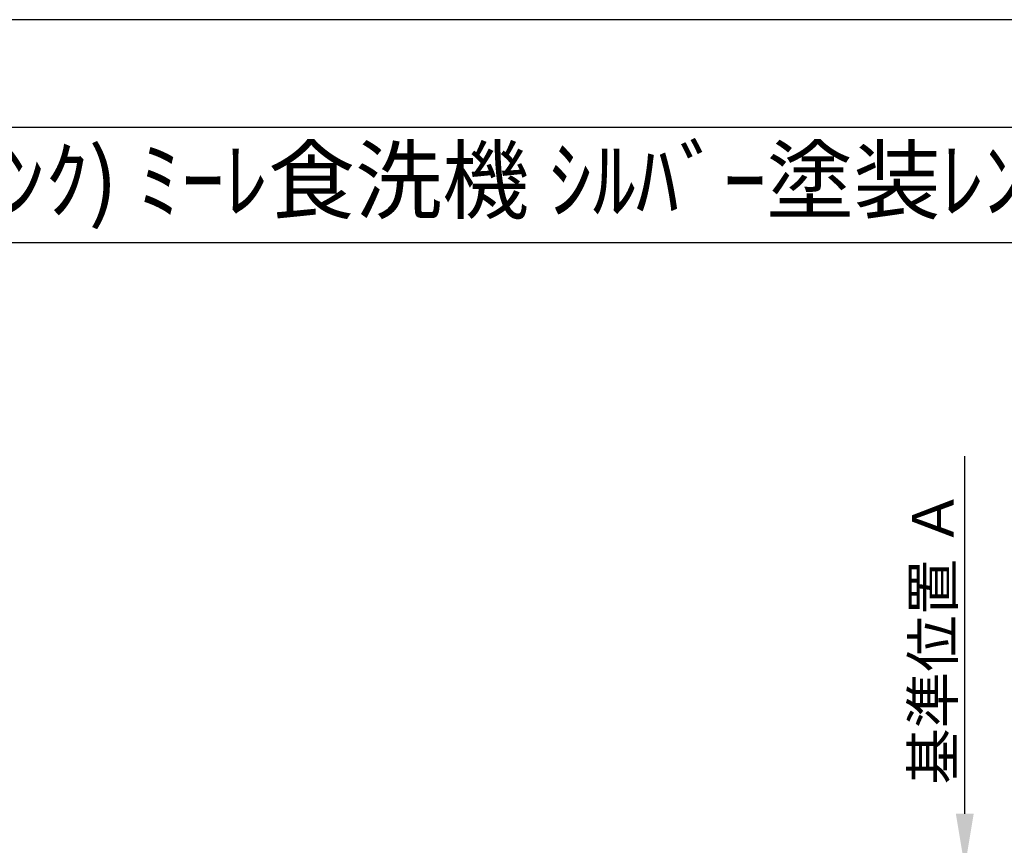
# Model space of a CAD drawing. Extents: x 27948 to 54421, y -11045 to -2175.
# Drawn here: x 30383 to 32312, y -3817 to -2200 of the extents above; entities that cross this region are included whole.
import ezdxf
from ezdxf.enums import TextEntityAlignment as Align

# ---------------------------------------------------------------- set-up
doc = ezdxf.new("R2010")
doc.units = 0
doc.header["$LTSCALE"] = 50
doc.header["$MEASUREMENT"] = 0
doc.layers.get('0').update_dxf_attribs({"linetype": 'CONTINUOUS'})
doc.layers.get('DEFPOINTS').update_dxf_attribs({"color": 146, "linetype": 'CONTINUOUS'})
for name, color, linetype in [('160-文字', 254, 'CONTINUOUS'), ('166-寸法B', 11, 'CONTINUOUS'), ('190-図面外枠', 5, 'CONTINUOUS')]:
    doc.layers.add(name, color=color, linetype=linetype)
doc.styles.add('KH001', font='txt')
doc.dimstyles.new('KH1xx030', dxfattribs={"dimscale": 30, "dimtxt": 2, "dimasz": 0.6, "dimexe": 0.3, "dimexo": 1.2, "dimgap": 0.5, "dimtad": 3, "dimdec": 1, "dimdsep": 46, "dimlunit": 6, "dimtxsty": 'KH001', "dimblk": 'DOT', "dimcen": 1, "dimdle": 1, "dimclrd": 256, "dimclre": 256, "dimclrt": 256, "dimadec": 0, "dimazin": 0, "dimtfac": 1, "dimtdec": 1, "dimtix": 1, "dimtmove": 2, "dimatfit": 3, "dimldrblk": 'CLOSEDBLANK', "dimfxl": 1, "dimtolj": 1, "dimtzin": 0, "dimlwd": -1, "dimlwe": -1, "dimarcsym": 0})

# ---------------------------------------------------------------- blocks, each defined once
blk = doc.blocks.new('A$C5D946DDC')
at = {"layer": '190-図面外枠'}
blk.add_line((271, 14349.3), (20519, 14349.3), dxfattribs=at)
at = {"layer": 'DEFPOINTS'}
blk.add_lwpolyline([(0, 0), (20790, 0), (20790, 14700), (0, 14700)], close=True, dxfattribs=at)
blk = doc.blocks.new('*D148')
at = {"layer": '166-寸法B', "transparency": 16777216}
for p, q in [((32234.3, -3755.1), (32234.3, -3054.7)), ((32255.4, -3860.1), (32231.3, -3860.1))]:
    blk.add_line(p, q, dxfattribs=at)
blk.add_solid([(32216.8, -3755.1), (32251.8, -3755.1), (32234.3, -3860.1)], dxfattribs=at)
at = {"layer": 'DEFPOINTS', "color": 0, "transparency": 16777216}
for p in [(32197.8, -3063.7), (32234.3, -3063.7), (32285.4, -3860.1)]:
    blk.add_point(p, dxfattribs=at)
at = {"layer": '166-寸法B', "transparency": 16777216, "insert": (32171.8, -3409.4), "char_height": 81, "attachment_point": 5, "rotation": 90, "style": 'KH001'}
blk.add_mtext('\\A1;基準位置 Ａ', dxfattribs=at)
blk = doc.blocks.new('_ClosedBlank')
at = {"color": 0, "linetype": 'ByBlock', "lineweight": -2}
for p, q in [((-1, 0.167), (0, 0)), ((-1, 0.167), (-1, -0.167)), ((0, 0), (-1, -0.167))]:
    blk.add_line(p, q, dxfattribs=at)
blk = doc.blocks.new('_None')

msp = doc.modelspace()

# ---------------------------------------------------------------- linework, layer by layer
at = {"layer": '190-図面外枠'}
msp.add_lwpolyline([(28110.56, -2636.44), (40259.38, -2636.44)], dxfattribs=at)

# ---------------------------------------------------------------- block references
at = {"layer": '190-図面外枠', "xscale": 0.6000000000058208, "yscale": 0.6000000000058208, "zscale": 0.6000000000058208}
msp.add_blockref('A$C5D946DDC', (27947.97, -11020), dxfattribs=at)

# ---------------------------------------------------------------- texts
at = {"layer": '160-文字', "style": 'KH001'}
msp.add_text('ｷｯﾁﾝ ｱｲﾗﾝﾄﾞ 間口2600 R(右ｼﾝｸ) ﾐｰﾚ食洗機 ｼﾙﾊﾞｰ塗装ﾚﾝｼﾞﾌｰﾄﾞ 同時給排ﾀｲﾌﾟ ﾌﾟﾗﾝ図', height=125, dxfattribs=at).set_placement((28238.8, -2514.44), align=Align.MIDDLE_LEFT)

# ---------------------------------------------------------------- dimensions: what is measured, and where the dimension line sits
at = {"layer": '166-寸法B'}
dim = msp.add_linear_dim(base=(32234.26, -3063.72), p1=(32285.39, -3860.06), p2=(32197.78, -3063.72), angle=270, text='基準位置 Ａ', dimstyle='KH1xx030', override={"dimtxt": 2.7, "dimasz": 3.5, "dimexe": 0.1, "dimexo": 1, "dimblk2": 'None', "dimsah": 1, "dimdle": 0.3, "dimse2": 1}, dxfattribs=at)
dim.commit()
dim.dimension.update_dxf_attribs({"geometry": '*D148', "text_midpoint": (32171.8, -3409.39)})

doc.saveas('drawing.dxf')
